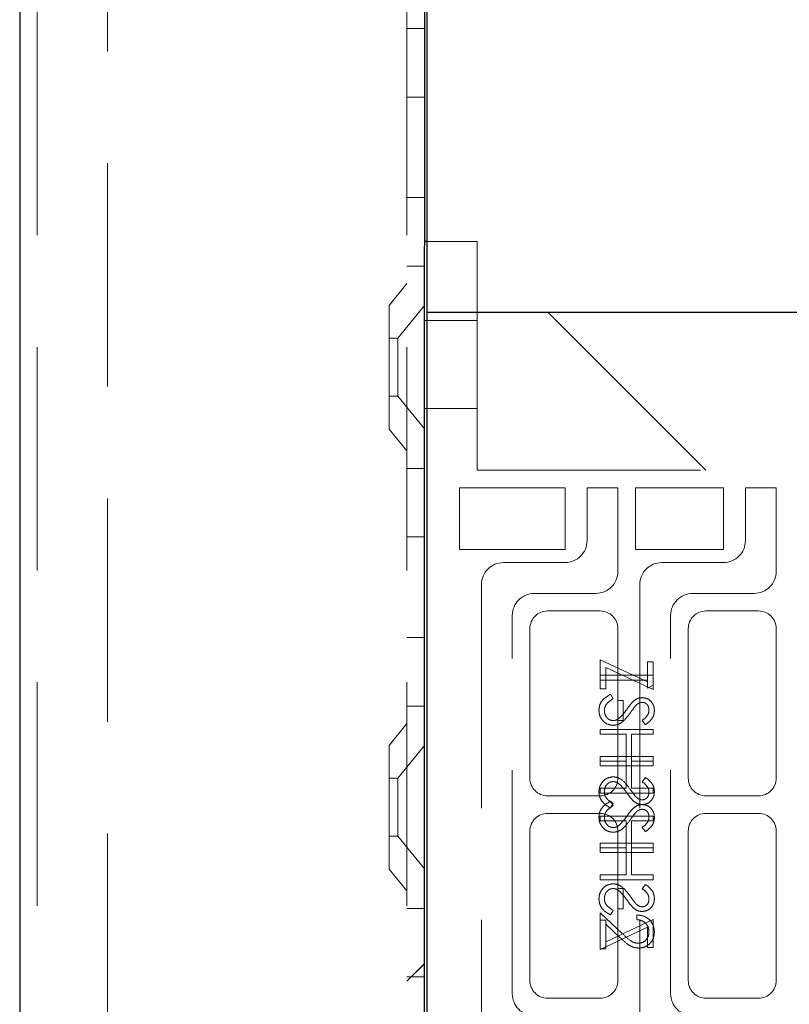
# Model space of a CAD drawing. Units: millimetres. Extents: x 11 to 205, y 5 to 292.
# Drawn here: x 136 to 140, y 195 to 201 of the extents above; entities that cross this region are included whole.
import ezdxf

# ---------------------------------------------------------------- set-up
doc = ezdxf.new("R2010")
doc.units = ezdxf.units.MM
doc.linetypes.add('HIDDEN', pattern=[1.905, 1.27, -0.635])

msp = doc.modelspace()

# ---------------------------------------------------------------- linework, layer by layer
at = {"color": 7, "linetype": 'Continuous', "lineweight": 25}
for p, q in [((135.8921, 231.294), (135.8921, 126.294)), ((138.2071, 211.6071), (138.2071, 199.1075)), ((138.1921, 205.6058), (138.1921, 199.4822)), ((138.2071, 199.509), (138.1921, 199.509)), ((138.1921, 199.309), (138.1921, 199.4822)), ((138.1921, 194.409), (138.1921, 199.309)), ((138.2071, 199.1075), (145.4571, 199.1075)), ((138.2071, 199.1075), (138.2071, 191.8471))]:
    msp.add_line(p, q, dxfattribs=at)
at = {"color": 7, "linetype": 'HIDDEN', "lineweight": 18}
for p, q in [((135.9921, 231.294), (135.9921, 126.294)), ((136.3921, 126.294), (136.3921, 231.294)), ((138.0921, 231.294), (138.0921, 126.294)), ((138.1921, 200.719), (138.0921, 200.719)), ((138.0921, 200.3296), (138.1921, 200.3296)), ((138.0921, 199.7584), (138.1921, 199.7584)), ((138.4921, 199.509), (138.2071, 199.509)), ((138.4921, 199.509), (138.4921, 199.309)), ((139.7921, 198.209), (138.4921, 199.509)), ((138.0921, 199.369), (138.1921, 199.369)), ((138.4921, 198.209), (138.4921, 199.309)), ((138.0921, 199.269), (137.9921, 199.1455)), ((137.9921, 198.4425), (137.9921, 199.1455)), ((138.1921, 199.1442), (138.0421, 198.959)), ((138.4921, 199.059), (138.1921, 199.059)), ((138.0421, 198.959), (137.9921, 198.959)), ((138.0421, 198.959), (138.0421, 198.629)), ((137.9921, 198.629), (138.0421, 198.629)), ((138.0421, 198.629), (138.1921, 198.4438)), ((138.1921, 198.559), (138.4921, 198.559)), ((137.9921, 198.4425), (138.0921, 198.319)), ((138.1921, 198.219), (138.0921, 198.219)), ((138.4921, 198.209), (140.4671, 198.209)), ((138.3921, 198.109), (138.9921, 198.109)), ((138.3921, 197.759), (138.3921, 198.109)), ((138.9921, 198.109), (138.9921, 197.759)), ((139.1171, 198.109), (139.1171, 197.809)), ((139.2921, 198.109), (139.1171, 198.109)), ((139.2921, 197.634), (139.2921, 198.109)), ((139.3921, 197.759), (139.3921, 198.109)), ((139.3921, 198.109), (139.8921, 198.109)), ((139.8921, 198.109), (139.8921, 197.759)), ((140.0171, 198.109), (140.0171, 197.809)), ((140.1921, 198.109), (140.0171, 198.109)), ((140.1921, 197.634), (140.1921, 198.109)), ((138.0921, 197.8296), (138.1921, 197.8296)), ((138.9921, 197.759), (138.3921, 197.759)), ((139.8921, 197.759), (139.3921, 197.759)), ((138.9921, 197.684), (138.6421, 197.684)), ((139.8921, 197.684), (139.5421, 197.684)), ((138.5171, 197.559), (138.5171, 195.059)), ((138.8171, 197.509), (139.1671, 197.509)), ((139.4171, 197.559), (139.4171, 195.059)), ((139.7171, 197.509), (140.0671, 197.509)), ((139.1921, 197.409), (138.8921, 197.409)), ((140.0921, 197.409), (139.7921, 197.409)), ((138.6921, 195.234), (138.6921, 197.384)), ((139.5921, 195.234), (139.5921, 197.384)), ((138.7921, 197.309), (138.7921, 196.459)), ((139.2921, 196.459), (139.2921, 197.309)), ((139.6921, 197.309), (139.6921, 196.459)), ((140.1921, 196.459), (140.1921, 197.309)), ((138.0921, 197.2584), (138.1921, 197.2584)), ((139.1921, 196.9667), (139.1921, 197.1321)), ((139.1921, 197.1321), (139.4613, 197.0062)), ((139.4613, 197.1205), (139.4921, 197.1205)), ((139.4613, 197.0062), (139.4613, 197.1205)), ((139.4921, 197.1205), (139.4921, 196.9628)), ((139.4921, 196.9628), (139.2229, 197.0887)), ((139.2229, 197.0887), (139.2229, 196.9667)), ((139.4921, 197.0436), (139.1921, 197.0436)), ((139.1921, 197.0167), (139.4613, 197.0167)), ((139.4613, 197.0062), (139.4613, 196.9705)), ((139.2229, 196.9667), (139.1921, 196.9667)), ((139.4613, 196.9705), (139.4921, 196.9881)), ((139.25, 196.9359), (139.2652, 196.9106)), ((139.3229, 196.9013), (139.2921, 196.9013)), ((139.3229, 196.7859), (139.3229, 196.9013)), ((138.0921, 196.869), (138.1921, 196.869)), ((139.2921, 196.7859), (139.3229, 196.7859)), ((139.449, 196.7628), (139.4306, 196.7872)), ((138.0921, 196.769), (137.9921, 196.6455)), ((139.1921, 196.7359), (139.1921, 196.709)), ((139.4921, 196.7359), (139.1921, 196.7359)), ((139.4921, 196.709), (139.4921, 196.7359)), ((139.1921, 196.709), (139.3383, 196.709)), ((139.3383, 196.709), (139.3383, 196.5552)), ((139.369, 196.5552), (139.369, 196.709)), ((139.369, 196.709), (139.4921, 196.709)), ((137.9921, 195.9425), (137.9921, 196.6455)), ((138.1921, 196.6442), (138.0421, 196.459)), ((139.1921, 196.5552), (139.1921, 196.5821)), ((139.1921, 196.5821), (139.4921, 196.5821)), ((139.3383, 196.5552), (139.1921, 196.5552)), ((139.1921, 196.5552), (139.1921, 196.5282)), ((139.3383, 196.4013), (139.3383, 196.5552)), ((139.4921, 196.5552), (139.369, 196.5552)), ((139.369, 196.5552), (139.369, 196.4013)), ((139.4921, 196.5821), (139.4921, 196.5552)), ((139.4921, 196.5282), (139.4921, 196.5552)), ((139.1921, 196.5282), (139.4921, 196.5282)), ((138.0421, 196.459), (137.9921, 196.459)), ((138.0421, 196.459), (138.0421, 196.129)), ((139.449, 196.4628), (139.4306, 196.4385)), ((139.1921, 196.3744), (139.1921, 196.4013)), ((139.1921, 196.4013), (139.3383, 196.4013)), ((139.369, 196.4013), (139.4921, 196.4013)), ((139.4921, 196.4013), (139.4921, 196.3744)), ((138.8921, 196.359), (139.1921, 196.359)), ((139.4921, 196.3744), (139.1921, 196.3744)), ((139.7921, 196.359), (140.0921, 196.359)), ((139.25, 196.3282), (139.2652, 196.3029)), ((139.25, 196.2898), (139.2652, 196.3151)), ((139.1921, 196.259), (138.8921, 196.259)), ((139.1921, 196.2436), (139.1921, 196.2167)), ((139.4921, 196.2436), (139.1921, 196.2436)), ((139.1921, 196.2167), (139.3383, 196.2167)), ((139.3383, 196.2167), (139.3383, 196.0628)), ((139.369, 196.0628), (139.369, 196.2167)), ((139.369, 196.2167), (139.4921, 196.2167)), ((139.4921, 196.2167), (139.4921, 196.2436)), ((140.0921, 196.259), (139.7921, 196.259)), ((139.449, 196.1552), (139.4306, 196.1795)), ((137.9921, 196.129), (138.0421, 196.129)), ((138.0421, 196.129), (138.1921, 195.9438)), ((138.7921, 196.159), (138.7921, 195.309)), ((139.2921, 196.159), (139.2921, 195.8321)), ((139.6921, 196.159), (139.6921, 195.309)), ((140.1921, 195.309), (140.1921, 196.159)), ((139.1921, 196.0628), (139.1921, 196.0898)), ((139.1921, 196.0898), (139.4921, 196.0898)), ((139.3383, 196.0628), (139.1921, 196.0628)), ((139.1921, 196.0628), (139.1921, 196.0359)), ((139.3383, 195.909), (139.3383, 196.0628)), ((139.4921, 196.0628), (139.369, 196.0628)), ((139.369, 196.0628), (139.369, 195.909)), ((139.4921, 196.0898), (139.4921, 196.0628)), ((139.4921, 196.0359), (139.4921, 196.0628)), ((139.1921, 196.0359), (139.4921, 196.0359)), ((137.9921, 195.9425), (138.0921, 195.819)), ((139.1921, 195.8821), (139.1921, 195.909)), ((139.1921, 195.909), (139.3383, 195.909)), ((139.4921, 195.8821), (139.1921, 195.8821)), ((139.369, 195.909), (139.4921, 195.909)), ((139.4921, 195.909), (139.4921, 195.8821)), ((139.2921, 195.7167), (139.2921, 195.8321)), ((139.2921, 195.8321), (139.3229, 195.8321)), ((139.3229, 195.8321), (139.3229, 195.7167)), ((139.449, 195.8552), (139.4306, 195.8308)), ((138.1921, 195.719), (138.0921, 195.719)), ((139.3229, 195.7167), (139.2921, 195.7167)), ((139.2921, 195.7167), (139.2921, 195.309)), ((139.1921, 195.6936), (139.3163, 195.5773)), ((139.1921, 195.4898), (139.1921, 195.6936)), ((139.25, 195.6821), (139.2652, 195.7074)), ((139.3998, 195.6552), (139.3998, 195.6821)), ((139.2229, 195.6513), (139.1921, 195.6513)), ((139.1921, 195.4859), (139.4613, 195.6118)), ((139.4921, 195.6552), (139.2229, 195.5293)), ((139.2229, 195.6294), (139.2229, 195.6513)), ((139.303, 195.5543), (139.2229, 195.6294)), ((139.2229, 195.6294), (139.2229, 195.4898)), ((139.4613, 195.6118), (139.4613, 195.4975)), ((139.4921, 195.4975), (139.4921, 195.6552)), ((139.2229, 195.4898), (139.1921, 195.4898)), ((139.1921, 195.4898), (139.1921, 195.4859)), ((139.4613, 195.4975), (139.4921, 195.4975)), ((138.1921, 195.4054), (138.0921, 195.3054)), ((138.1921, 195.4049), (138.0921, 195.3049)), ((138.0921, 195.3296), (138.1921, 195.3296)), ((138.8921, 195.209), (139.1921, 195.209)), ((139.7921, 195.209), (140.0921, 195.209))]:
    msp.add_line(p, q, dxfattribs=at)
for centre, radius, start, end in [((138.9921, 197.809), 0.125, 270, 0), ((139.8921, 197.809), 0.125, 270, 0), ((138.6421, 197.559), 0.125, 90, 180), ((139.5421, 197.559), 0.125, 90, 180), ((139.1671, 197.634), 0.125, 270, 0), ((140.0671, 197.634), 0.125, 270, 0), ((138.8171, 197.384), 0.125, 90, 180), ((139.7171, 197.384), 0.125, 90, 180), ((138.8921, 197.309), 0.1, 90, 180), ((139.1921, 197.309), 0.1, 0, 90), ((139.7921, 197.309), 0.1, 90, 180), ((140.0921, 197.309), 0.1, 0, 90), ((138.8921, 196.459), 0.1, 180, 270), ((139.1921, 196.459), 0.1, 270, 0), ((139.7921, 196.459), 0.1, 180, 270), ((140.0921, 196.459), 0.1, 270, 0), ((138.8921, 196.159), 0.1, 90, 180), ((139.1921, 196.159), 0.1, 0, 90), ((139.7921, 196.159), 0.1, 90, 180), ((140.0921, 196.159), 0.1, 0, 90), ((138.8921, 195.309), 0.1, 180, 270), ((139.1921, 195.309), 0.1, 270, 0), ((139.7921, 195.309), 0.1, 180, 270), ((140.0921, 195.309), 0.1, 270, 0), ((138.8171, 195.234), 0.125, 180, 270), ((139.7171, 195.234), 0.125, 180, 270)]:
    msp.add_arc(centre, radius, start, end, dxfattribs=at)
for points, knots in [([(139.1844, 196.8447), (139.1855, 196.8558), (139.1878, 196.878), (139.2104, 196.9122), (139.235, 196.9269), (139.25, 196.9359)], [0, 0, 0, 0, 0.279875, 0.559691, 1, 1, 1, 1]), ([(139.2652, 196.9106), (139.2515, 196.9016), (139.2324, 196.8892), (139.2172, 196.8638), (139.2159, 196.8511), (139.2152, 196.8447)], [0, 0, 0, 0, 0.5593206, 0.7797817, 1, 1, 1, 1]), ([(139.3433, 196.8508), (139.3502, 196.8606), (139.3625, 196.878), (139.3775, 196.8932), (139.3841, 196.8999)], [0, 0, 0, 0, 0.560415, 1, 1, 1, 1]), ([(139.3841, 196.8999), (139.3919, 196.9052), (139.4058, 196.9147), (139.4225, 196.9161), (139.4298, 196.9167)], [0, 0, 0, 0, 0.55984, 1, 1, 1, 1]), ([(139.4311, 196.8898), (139.4269, 196.8894), (139.4185, 196.8887), (139.4047, 196.8822), (139.397, 196.8746), (139.3923, 196.87)], [0, 0, 0, 0, 0.279835, 0.559803, 1, 1, 1, 1]), ([(139.4298, 196.9167), (139.4404, 196.9154), (139.4617, 196.9128), (139.4849, 196.8923), (139.4977, 196.8678), (139.4991, 196.8511), (139.4998, 196.8428)], [0, 0, 0, 0, 0.279497, 0.558769, 0.779387, 1, 1, 1, 1]), ([(139.469, 196.8458), (139.4686, 196.8519), (139.4676, 196.864), (139.4583, 196.8787), (139.4454, 196.8883), (139.4358, 196.8893), (139.4311, 196.8898)], [0, 0, 0, 0, 0.2802743, 0.5599314, 0.7799201, 1, 1, 1, 1]), ([(139.2656, 196.759), (139.2533, 196.7607), (139.2288, 196.7641), (139.2026, 196.788), (139.1868, 196.8157), (139.1852, 196.835), (139.1844, 196.8447)], [0, 0, 0, 0, 0.279182, 0.559073, 0.779436, 1, 1, 1, 1]), ([(139.2152, 196.8447), (139.216, 196.8366), (139.2176, 196.8205), (139.2297, 196.8008), (139.247, 196.7883), (139.2597, 196.7867), (139.266, 196.7859)], [0, 0, 0, 0, 0.2802553, 0.560109, 0.7800802, 1, 1, 1, 1]), ([(139.2955, 196.7967), (139.3054, 196.8059), (139.323, 196.8224), (139.3371, 196.8421), (139.3433, 196.8508)], [0, 0, 0, 0, 0.5595, 1, 1, 1, 1]), ([(139.3923, 196.87), (139.3866, 196.8626), (139.3763, 196.8494), (139.3667, 196.8357), (139.3624, 196.8297)], [0, 0, 0, 0, 0.559906, 1, 1, 1, 1]), ([(139.4306, 196.7872), (139.4415, 196.7957), (139.4566, 196.8075), (139.4678, 196.8297), (139.4686, 196.8404), (139.469, 196.8458)], [0, 0, 0, 0, 0.559835, 0.779848, 1, 1, 1, 1]), ([(139.4998, 196.8428), (139.4989, 196.8335), (139.4971, 196.8151), (139.4795, 196.7861), (139.4606, 196.7717), (139.449, 196.7628)], [0, 0, 0, 0, 0.279762, 0.5595, 1, 1, 1, 1]), ([(139.3624, 196.8297), (139.3485, 196.8109), (139.3291, 196.7847), (139.293, 196.7624), (139.2747, 196.7601), (139.2656, 196.759)], [0, 0, 0, 0, 0.560115, 0.780284, 1, 1, 1, 1]), ([(139.266, 196.7859), (139.272, 196.7867), (139.2827, 196.788), (139.2916, 196.794), (139.2955, 196.7967)], [0, 0, 0, 0, 0.55899, 1, 1, 1, 1]), ([(139.2656, 196.4667), (139.2533, 196.465), (139.2288, 196.4616), (139.2026, 196.4377), (139.1868, 196.41), (139.1852, 196.3907), (139.1844, 196.381)], [0, 0, 0, 0, 0.279182, 0.559073, 0.779436, 1, 1, 1, 1]), ([(139.2656, 196.4667), (139.2533, 196.465), (139.2288, 196.4616), (139.2026, 196.4377), (139.1868, 196.41), (139.1852, 196.3907), (139.1844, 196.381)], [0, 0, 0, 0, 0.279182, 0.559073, 0.779436, 1, 1, 1, 1]), ([(139.3624, 196.396), (139.3485, 196.4148), (139.3291, 196.441), (139.293, 196.4633), (139.2747, 196.4656), (139.2656, 196.4667)], [0, 0, 0, 0, 0.560115, 0.780284, 1, 1, 1, 1]), ([(139.4998, 196.3829), (139.4989, 196.3922), (139.4971, 196.4106), (139.4795, 196.4395), (139.4606, 196.454), (139.449, 196.4628)], [0, 0, 0, 0, 0.279762, 0.5595, 1, 1, 1, 1]), ([(139.2152, 196.381), (139.216, 196.3891), (139.2176, 196.4052), (139.2297, 196.4249), (139.247, 196.4374), (139.2597, 196.439), (139.266, 196.4398)], [0, 0, 0, 0, 0.280255, 0.560109, 0.78008, 1, 1, 1, 1]), ([(139.266, 196.4398), (139.272, 196.439), (139.2827, 196.4377), (139.2916, 196.4317), (139.2955, 196.429)], [0, 0, 0, 0, 0.55899, 1, 1, 1, 1]), ([(139.2955, 196.429), (139.3054, 196.4198), (139.323, 196.4032), (139.3371, 196.3836), (139.3433, 196.3749)], [0, 0, 0, 0, 0.5595002, 1, 1, 1, 1]), ([(139.3923, 196.3557), (139.3866, 196.3631), (139.3763, 196.3763), (139.3667, 196.39), (139.3624, 196.396)], [0, 0, 0, 0, 0.559906, 1, 1, 1, 1]), ([(139.4306, 196.4385), (139.4415, 196.43), (139.4566, 196.4182), (139.4678, 196.396), (139.4686, 196.3853), (139.469, 196.3799)], [0, 0, 0, 0, 0.559835, 0.779848, 1, 1, 1, 1]), ([(139.1844, 196.381), (139.1855, 196.3699), (139.1878, 196.3477), (139.2104, 196.3135), (139.235, 196.2988), (139.25, 196.2898)], [0, 0, 0, 0, 0.279875, 0.559691, 1, 1, 1, 1]), ([(139.2652, 196.3151), (139.2515, 196.324), (139.2324, 196.3365), (139.2172, 196.3619), (139.2159, 196.3746), (139.2152, 196.381)], [0, 0, 0, 0, 0.559321, 0.779782, 1, 1, 1, 1]), ([(139.3433, 196.3749), (139.3502, 196.3651), (139.3625, 196.3477), (139.3775, 196.3325), (139.3841, 196.3258)], [0, 0, 0, 0, 0.560415, 1, 1, 1, 1]), ([(139.4311, 196.3359), (139.4269, 196.3363), (139.4185, 196.337), (139.4047, 196.3435), (139.397, 196.3511), (139.3923, 196.3557)], [0, 0, 0, 0, 0.2798353, 0.5598026, 1, 1, 1, 1]), ([(139.4298, 196.309), (139.4404, 196.3103), (139.4617, 196.3129), (139.4849, 196.3334), (139.4977, 196.3579), (139.4991, 196.3746), (139.4998, 196.3829)], [0, 0, 0, 0, 0.279497, 0.558769, 0.779387, 1, 1, 1, 1]), ([(139.469, 196.3799), (139.4686, 196.3738), (139.4676, 196.3617), (139.4583, 196.347), (139.4454, 196.3374), (139.4358, 196.3364), (139.4311, 196.3359)], [0, 0, 0, 0, 0.280274, 0.559931, 0.77992, 1, 1, 1, 1]), ([(139.1844, 196.237), (139.1855, 196.2481), (139.1878, 196.2703), (139.2104, 196.3045), (139.235, 196.3192), (139.25, 196.3282)], [0, 0, 0, 0, 0.279875, 0.559691, 1, 1, 1, 1]), ([(139.2652, 196.3029), (139.2515, 196.294), (139.2324, 196.2815), (139.2172, 196.2561), (139.2159, 196.2434), (139.2152, 196.237)], [0, 0, 0, 0, 0.559321, 0.779782, 1, 1, 1, 1]), ([(139.3433, 196.2431), (139.3502, 196.2529), (139.3625, 196.2703), (139.3775, 196.2855), (139.3841, 196.2922)], [0, 0, 0, 0, 0.560415, 1, 1, 1, 1]), ([(139.3841, 196.3258), (139.3919, 196.3205), (139.4058, 196.311), (139.4225, 196.3096), (139.4298, 196.309)], [0, 0, 0, 0, 0.55984, 1, 1, 1, 1]), ([(139.3841, 196.2922), (139.3919, 196.2975), (139.4058, 196.307), (139.4225, 196.3084), (139.4298, 196.309)], [0, 0, 0, 0, 0.55984, 1, 1, 1, 1]), ([(139.4311, 196.2821), (139.4269, 196.2817), (139.4185, 196.281), (139.4047, 196.2745), (139.397, 196.2669), (139.3923, 196.2623)], [0, 0, 0, 0, 0.2798353, 0.5598026, 1, 1, 1, 1]), ([(139.4298, 196.309), (139.4404, 196.3077), (139.4617, 196.3051), (139.4849, 196.2846), (139.4977, 196.2601), (139.4991, 196.2434), (139.4998, 196.2351)], [0, 0, 0, 0, 0.279497, 0.558769, 0.779387, 1, 1, 1, 1]), ([(139.469, 196.2381), (139.4686, 196.2442), (139.4676, 196.2563), (139.4583, 196.271), (139.4454, 196.2806), (139.4358, 196.2816), (139.4311, 196.2821)], [0, 0, 0, 0, 0.2802743, 0.5599314, 0.7799201, 1, 1, 1, 1]), ([(139.2656, 196.1513), (139.2533, 196.153), (139.2288, 196.1564), (139.2026, 196.1803), (139.1868, 196.208), (139.1852, 196.2273), (139.1844, 196.237)], [0, 0, 0, 0, 0.279182, 0.559073, 0.779436, 1, 1, 1, 1]), ([(139.2152, 196.237), (139.216, 196.2289), (139.2176, 196.2128), (139.2297, 196.1931), (139.247, 196.1806), (139.2597, 196.179), (139.266, 196.1782)], [0, 0, 0, 0, 0.280255, 0.560109, 0.78008, 1, 1, 1, 1]), ([(139.3624, 196.222), (139.3485, 196.2032), (139.3291, 196.177), (139.293, 196.1547), (139.2747, 196.1524), (139.2656, 196.1513)], [0, 0, 0, 0, 0.560115, 0.780284, 1, 1, 1, 1]), ([(139.2955, 196.189), (139.3054, 196.1982), (139.323, 196.2148), (139.3371, 196.2344), (139.3433, 196.2431)], [0, 0, 0, 0, 0.5595, 1, 1, 1, 1]), ([(139.3923, 196.2623), (139.3866, 196.2549), (139.3763, 196.2417), (139.3667, 196.228), (139.3624, 196.222)], [0, 0, 0, 0, 0.559906, 1, 1, 1, 1]), ([(139.4306, 196.1795), (139.4415, 196.188), (139.4566, 196.1998), (139.4678, 196.222), (139.4686, 196.2327), (139.469, 196.2381)], [0, 0, 0, 0, 0.559835, 0.779848, 1, 1, 1, 1]), ([(139.4998, 196.2351), (139.4989, 196.2258), (139.4971, 196.2074), (139.4795, 196.1785), (139.4606, 196.164), (139.449, 196.1552)], [0, 0, 0, 0, 0.279762, 0.5595, 1, 1, 1, 1]), ([(139.266, 196.1782), (139.272, 196.179), (139.2827, 196.1803), (139.2916, 196.1863), (139.2955, 196.189)], [0, 0, 0, 0, 0.55899, 1, 1, 1, 1]), ([(139.2656, 195.859), (139.2533, 195.8573), (139.2288, 195.8539), (139.2026, 195.83), (139.1868, 195.8023), (139.1852, 195.783), (139.1844, 195.7733)], [0, 0, 0, 0, 0.279182, 0.559073, 0.779436, 1, 1, 1, 1]), ([(139.2656, 195.859), (139.2533, 195.8573), (139.2288, 195.8539), (139.2026, 195.83), (139.1868, 195.8023), (139.1852, 195.783), (139.1844, 195.7733)], [0, 0, 0, 0, 0.279182, 0.559073, 0.779436, 1, 1, 1, 1]), ([(139.2152, 195.7733), (139.216, 195.7814), (139.2176, 195.7975), (139.2297, 195.8172), (139.247, 195.8297), (139.2597, 195.8313), (139.266, 195.8321)], [0, 0, 0, 0, 0.2802553, 0.560109, 0.7800802, 1, 1, 1, 1]), ([(139.3624, 195.7883), (139.3485, 195.8071), (139.3291, 195.8333), (139.293, 195.8556), (139.2747, 195.8579), (139.2656, 195.859)], [0, 0, 0, 0, 0.560115, 0.780284, 1, 1, 1, 1]), ([(139.266, 195.8321), (139.272, 195.8313), (139.2827, 195.83), (139.2916, 195.824), (139.2955, 195.8213)], [0, 0, 0, 0, 0.55899, 1, 1, 1, 1]), ([(139.4306, 195.8308), (139.4415, 195.8223), (139.4566, 195.8105), (139.4678, 195.7883), (139.4686, 195.7776), (139.469, 195.7722)], [0, 0, 0, 0, 0.559835, 0.7798475, 1, 1, 1, 1]), ([(139.4998, 195.7752), (139.4989, 195.7845), (139.4971, 195.8029), (139.4795, 195.8319), (139.4606, 195.8463), (139.449, 195.8552)], [0, 0, 0, 0, 0.279762, 0.5595, 1, 1, 1, 1]), ([(139.1844, 195.7733), (139.1855, 195.7622), (139.1878, 195.74), (139.2104, 195.7058), (139.235, 195.6911), (139.25, 195.6821)], [0, 0, 0, 0, 0.279875, 0.559691, 1, 1, 1, 1]), ([(139.2652, 195.7074), (139.2515, 195.7164), (139.2324, 195.7288), (139.2172, 195.7542), (139.2159, 195.7669), (139.2152, 195.7733)], [0, 0, 0, 0, 0.5593206, 0.7797817, 1, 1, 1, 1]), ([(139.2955, 195.8213), (139.3054, 195.8121), (139.323, 195.7956), (139.3371, 195.7759), (139.3433, 195.7672)], [0, 0, 0, 0, 0.5595, 1, 1, 1, 1]), ([(139.3923, 195.748), (139.3866, 195.7554), (139.3763, 195.7686), (139.3667, 195.7823), (139.3624, 195.7883)], [0, 0, 0, 0, 0.559906, 1, 1, 1, 1]), ([(139.4298, 195.7013), (139.4404, 195.7026), (139.4617, 195.7052), (139.4849, 195.7257), (139.4977, 195.7502), (139.4991, 195.7669), (139.4998, 195.7752)], [0, 0, 0, 0, 0.279497, 0.558769, 0.779387, 1, 1, 1, 1]), ([(139.469, 195.7722), (139.4686, 195.7661), (139.4676, 195.754), (139.4583, 195.7393), (139.4454, 195.7297), (139.4358, 195.7287), (139.4311, 195.7282)], [0, 0, 0, 0, 0.2802743, 0.5599314, 0.7799201, 1, 1, 1, 1]), ([(139.3433, 195.7672), (139.3502, 195.7574), (139.3625, 195.74), (139.3775, 195.7248), (139.3841, 195.7181)], [0, 0, 0, 0, 0.560415, 1, 1, 1, 1]), ([(139.3841, 195.7181), (139.3919, 195.7128), (139.4058, 195.7033), (139.4225, 195.7019), (139.4298, 195.7013)], [0, 0, 0, 0, 0.55984, 1, 1, 1, 1]), ([(139.4311, 195.7282), (139.4269, 195.7286), (139.4185, 195.7293), (139.4047, 195.7358), (139.397, 195.7434), (139.3923, 195.748)], [0, 0, 0, 0, 0.279835, 0.559803, 1, 1, 1, 1]), ([(139.3998, 195.6821), (139.4144, 195.6803), (139.4435, 195.6769), (139.4768, 195.6512), (139.4969, 195.6187), (139.4988, 195.5957), (139.4998, 195.5842)], [0, 0, 0, 0, 0.280033, 0.559551, 0.779669, 1, 1, 1, 1]), ([(139.469, 195.5856), (139.468, 195.5959), (139.4659, 195.6163), (139.4472, 195.6395), (139.4237, 195.6519), (139.4078, 195.6541), (139.3998, 195.6552)], [0, 0, 0, 0, 0.279729, 0.558969, 0.779193, 1, 1, 1, 1]), ([(139.4106, 195.4936), (139.3987, 195.4948), (139.3749, 195.4973), (139.3389, 195.5213), (139.3166, 195.5418), (139.303, 195.5543)], [0, 0, 0, 0, 0.279288, 0.559154, 1, 1, 1, 1]), ([(139.4106, 195.4936), (139.3987, 195.4948), (139.3749, 195.4973), (139.3389, 195.5213), (139.3166, 195.5418), (139.303, 195.5543)], [0, 0, 0, 0, 0.279288, 0.559154, 1, 1, 1, 1]), ([(139.3163, 195.5773), (139.3311, 195.5629), (139.3517, 195.5428), (139.3837, 195.523), (139.4001, 195.5213), (139.4082, 195.5205)], [0, 0, 0, 0, 0.560755, 0.780531, 1, 1, 1, 1]), ([(139.4082, 195.5205), (139.4175, 195.5218), (139.4361, 195.5244), (139.4557, 195.5426), (139.4674, 195.5637), (139.4685, 195.5783), (139.469, 195.5856)], [0, 0, 0, 0, 0.279151, 0.55896, 0.779341, 1, 1, 1, 1]), ([(139.4998, 195.5842), (139.4986, 195.5709), (139.4961, 195.5441), (139.4716, 195.5144), (139.442, 195.4964), (139.4211, 195.4946), (139.4106, 195.4936)], [0, 0, 0, 0, 0.27989, 0.559224, 0.779582, 1, 1, 1, 1]), ([(139.4998, 195.5842), (139.4986, 195.5709), (139.4961, 195.5441), (139.4716, 195.5144), (139.442, 195.4964), (139.4211, 195.4946), (139.4106, 195.4936)], [0, 0, 0, 0, 0.27989, 0.559224, 0.779582, 1, 1, 1, 1])]:
    msp.add_open_spline(points, degree=3, knots=knots, dxfattribs=at)

doc.saveas('drawing.dxf')
